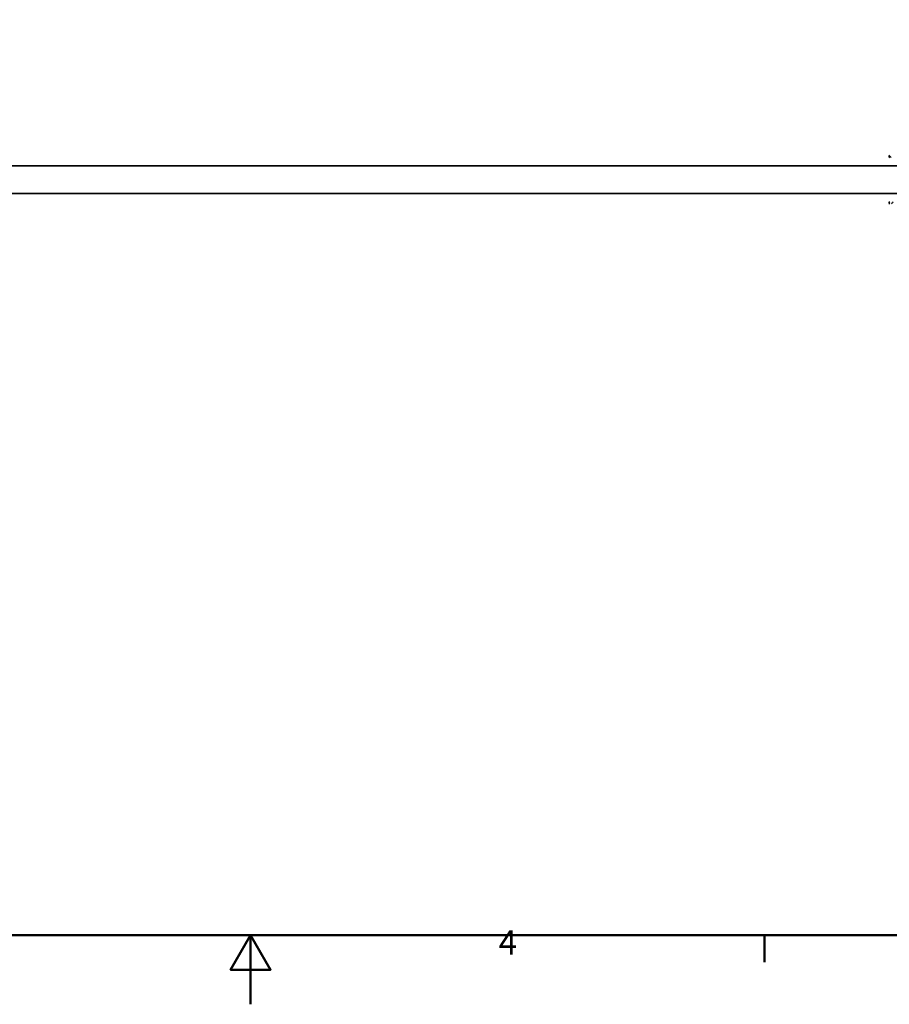
# Model space of a CAD drawing. Units: millimetres. Extents: x 0 to 5940, y 0 to 4200.
# Drawn here: x 2636 to 3893, y 0 to 1423 of the extents above; entities that cross this region are included whole.
import ezdxf

# ---------------------------------------------------------------- set-up
doc = ezdxf.new("R2010")
doc.units = ezdxf.units.MM
doc.header["$LTSCALE"] = 10
for name, color, linetype, lineweight in [('Arêtes visibles(ISO)', 7, 'Continuous', 35), ('Cadre_0', 7, 'Continuous', 50), ('Cadre_2', 7, 'Continuous', 50)]:
    doc.layers.add(name, color=color, linetype=linetype, lineweight=lineweight)
doc.layers.add('Hachures', color=7, linetype='Continuous', lineweight=18, true_color=0x1e1e47)
doc.styles.add('Cadre_1', font='arial.ttf')

# ---------------------------------------------------------------- blocks, each defined once
blk = doc.blocks.new('Cadres Cadre par défaut')
at = {"layer": 'Cadre_0'}
blk.add_line((371.25, 10), (371.25, 6.1), dxfattribs=at)
at = {"layer": 'Cadre_0', "flags": 128}
for points in [[(10, 10), (10, 410), (584, 410), (584, 10), (10, 10)], [(297, 0), (297, 10), (294.11, 5), (299.89, 5), (297, 10)]]:
    blk.add_lwpolyline(points, dxfattribs=at)
at = {"layer": 'Cadre_2', "insert": (332.83, 6.1), "char_height": 3.5, "attachment_point": 7, "style": 'Cadre_1'}
blk.add_mtext('4', dxfattribs=at)

msp = doc.modelspace()

# ---------------------------------------------------------------- hatches: boundary and pattern name
at = {"layer": 'Hachures'}
h = msp.add_hatch(dxfattribs=at)
h.set_pattern_fill('ANSI31', color=256, scale=254, angle=90, style=0)
h.set_pattern_definition([(135, (0, 0), (-22.45064, -22.45064), [])])
edge = h.paths.add_edge_path()
edge.add_ellipse((3906.787, 1234.244), major_axis=(0, 1.8), ratio=1, start_angle=0, end_angle=90)
edge.add_line((3904.987, 1234.244), (3904.987, 1226.844))
edge.add_ellipse((3904.387, 1226.844), major_axis=(0.6, 0), ratio=1, start_angle=270, end_angle=360, ccw=False)
edge.add_line((3904.387, 1226.244), (3893.537, 1226.244))
edge.add_ellipse((3893.537, 1224.894), major_axis=(0, 1.35), ratio=1, start_angle=0, end_angle=155.957924)
edge.add_ellipse((3893.537, 1224.894), major_axis=(-0.55, -1.233), ratio=1, start_angle=0, end_angle=1.850469)
edge.add_ellipse((3893.537, 1224.894), major_axis=(-0.51, -1.25), ratio=1, start_angle=0, end_angle=22.191607)
edge.add_line((3893.537, 1223.544), (3903.775, 1223.544))
edge.add_line((3903.775, 1223.544), (3904.387, 1223.544))
edge.add_ellipse((3904.387, 1222.944), major_axis=(0, 0.6), ratio=1, start_angle=285.04969, end_angle=360, ccw=False)
edge.add_ellipse((3904.387, 1222.944), major_axis=(0.579, 0.156), ratio=1, start_angle=344.95031, end_angle=360, ccw=False)
edge.add_line((3904.987, 1222.944), (3904.987, 1222.844))
edge.add_line((3904.987, 1222.844), (3904.987, 1220.044))
edge.add_ellipse((3906.787, 1220.044), major_axis=(-1.8, 0), ratio=1, start_angle=0, end_angle=90)
edge.add_line((3906.787, 1218.244), (3934.987, 1218.244))
edge.add_line((3934.987, 1218.244), (3934.987, 1219.444))
edge.add_line((3934.987, 1219.444), (3907.387, 1219.444))
edge.add_line((3907.387, 1219.444), (3906.787, 1219.444))
edge.add_ellipse((3906.787, 1220.044), major_axis=(0, -0.6), ratio=1, start_angle=270, end_angle=360, ccw=False)
edge.add_line((3906.187, 1220.044), (3906.187, 1220.644))
edge.add_line((3906.187, 1220.644), (3906.187, 1222.944))
edge.add_ellipse((3904.387, 1222.944), major_axis=(1.8, 0), ratio=1, start_angle=0, end_angle=90)
edge.add_line((3904.387, 1224.744), (3893.537, 1224.744))
edge.add_ellipse((3893.537, 1224.894), major_axis=(0, -0.15), ratio=1, start_angle=180, end_angle=360, ccw=False)
edge.add_line((3893.537, 1225.044), (3904.387, 1225.044))
edge.add_ellipse((3904.387, 1226.844), major_axis=(0, -1.8), ratio=1, start_angle=0, end_angle=90)
edge.add_line((3906.187, 1226.844), (3906.187, 1232.244))
edge.add_line((3906.187, 1232.244), (3906.187, 1234.244))
edge.add_ellipse((3906.787, 1234.244), major_axis=(-0.6, 0), ratio=1, start_angle=270, end_angle=360, ccw=False)
edge.add_line((3906.787, 1234.844), (3914.987, 1234.844))
edge.add_line((3914.987, 1234.844), (3914.987, 1236.044))
edge.add_line((3914.987, 1236.044), (3906.787, 1236.044))
h = msp.add_hatch(dxfattribs=at)
h.set_pattern_fill('ANSI31', color=256, scale=254, style=0)
h.set_pattern_definition([(45, (0, 0), (-22.45064, 22.45064), [])])
edge = h.paths.add_edge_path()
edge.add_ellipse((3906.787, 1148.644), major_axis=(-1.8, 0), ratio=1, start_angle=0, end_angle=90)
edge.add_line((3906.787, 1146.844), (3914.987, 1146.844))
edge.add_line((3914.987, 1146.844), (3914.987, 1148.044))
edge.add_line((3914.987, 1148.044), (3906.787, 1148.044))
edge.add_ellipse((3906.787, 1148.644), major_axis=(0, -0.6), ratio=1, start_angle=270, end_angle=360, ccw=False)
edge.add_line((3906.187, 1148.644), (3906.187, 1150.644))
edge.add_line((3906.187, 1150.644), (3906.187, 1156.044))
edge.add_ellipse((3904.387, 1156.044), major_axis=(1.8, 0), ratio=1, start_angle=0, end_angle=90)
edge.add_line((3904.387, 1157.844), (3893.537, 1157.844))
edge.add_ellipse((3893.537, 1157.994), major_axis=(0, -0.15), ratio=1, start_angle=180, end_angle=360, ccw=False)
edge.add_line((3893.537, 1158.144), (3904.387, 1158.144))
edge.add_ellipse((3904.387, 1159.944), major_axis=(0, -1.8), ratio=1, start_angle=0, end_angle=90)
edge.add_line((3906.187, 1159.944), (3906.187, 1162.244))
edge.add_line((3906.187, 1162.244), (3906.187, 1162.844))
edge.add_ellipse((3906.787, 1162.844), major_axis=(-0.6, 0), ratio=1, start_angle=270, end_angle=360, ccw=False)
edge.add_line((3906.787, 1163.444), (3907.387, 1163.444))
edge.add_line((3907.387, 1163.444), (3934.987, 1163.444))
edge.add_line((3934.987, 1163.444), (3934.987, 1164.644))
edge.add_line((3934.987, 1164.644), (3906.787, 1164.644))
edge.add_ellipse((3906.787, 1162.844), major_axis=(0, 1.8), ratio=1, start_angle=0, end_angle=90)
edge.add_line((3904.987, 1162.844), (3904.987, 1160.044))
edge.add_line((3904.987, 1160.044), (3904.987, 1159.944))
edge.add_ellipse((3904.387, 1159.944), major_axis=(0.6, 0), ratio=1, start_angle=344.95031, end_angle=360, ccw=False)
edge.add_ellipse((3904.387, 1159.944), major_axis=(0.579, -0.156), ratio=1, start_angle=285.04969, end_angle=360, ccw=False)
edge.add_line((3904.387, 1159.344), (3903.775, 1159.344))
edge.add_line((3903.775, 1159.344), (3893.537, 1159.344))
edge.add_ellipse((3893.537, 1157.994), major_axis=(0, 1.35), ratio=1, start_angle=0, end_angle=22.191607)
edge.add_ellipse((3893.537, 1157.994), major_axis=(-0.51, 1.25), ratio=1, start_angle=0, end_angle=1.850469)
edge.add_ellipse((3893.537, 1157.994), major_axis=(-0.55, 1.233), ratio=1, start_angle=0, end_angle=155.957924)
edge.add_line((3893.537, 1156.644), (3904.387, 1156.644))
edge.add_ellipse((3904.387, 1156.044), major_axis=(0, 0.6), ratio=1, start_angle=270, end_angle=360, ccw=False)
edge.add_line((3904.987, 1156.044), (3904.987, 1148.644))

# ---------------------------------------------------------------- linework, layer by layer
at = {"layer": 'Arêtes visibles(ISO)'}
for p, q in [((2458.187, 1211.444), (3904.187, 1211.444)), ((2458.187, 1171.444), (3904.187, 1171.444))]:
    msp.add_line(p, q, dxfattribs=at)
for centre in [(3893.537, 1224.894), (3893.537, 1157.994)]:
    msp.add_arc(centre, 1.35, 90, 270, dxfattribs=at)

# ---------------------------------------------------------------- block references
at = {"xscale": 10, "yscale": 10, "zscale": 10}
msp.add_blockref('Cadres Cadre par défaut', (0, 0), dxfattribs=at)

doc.saveas('drawing.dxf')
